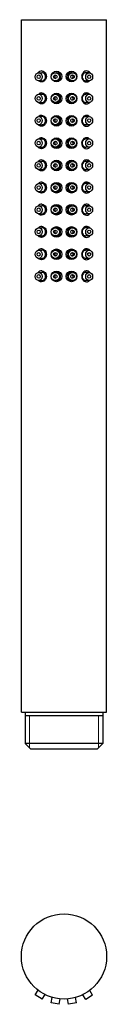
# Model space of a CAD drawing. Units: millimetres. Extents: x 320 to 343, y 271 to 537.
import ezdxf

# ---------------------------------------------------------------- set-up
doc = ezdxf.new("R2010")
doc.units = ezdxf.units.MM
doc.layers.get('0').update_dxf_attribs({"color": 106, "lineweight": 0})

# ---------------------------------------------------------------- blocks, each defined once
blk = doc.blocks.new('a', base_point=(293.22, 110.43))
at = {"color": 0, "linetype": 'Continuous', "lineweight": 30}
for p, q in [((319.67, 536.6), (342.67, 536.6)), ((319.67, 349.6), (319.67, 536.6)), ((342.67, 349.6), (342.67, 536.6)), ((324.33, 522.28), (325.21, 522.28)), ((328.82, 522.28), (329.15, 522.28)), ((333.46, 522.28), (333.13, 522.28)), ((337.95, 522.28), (337.08, 522.28)), ((324.33, 520.08), (325.21, 520.08)), ((328.82, 520.08), (329.15, 520.08)), ((333.46, 520.08), (333.13, 520.08)), ((337.95, 520.08), (337.08, 520.08)), ((324.33, 516.45), (325.21, 516.45)), ((328.82, 516.45), (329.15, 516.45)), ((333.46, 516.45), (333.13, 516.45)), ((337.95, 516.45), (337.08, 516.45)), ((324.33, 514.25), (325.21, 514.25)), ((328.82, 514.25), (329.15, 514.25)), ((333.46, 514.25), (333.13, 514.25)), ((337.95, 514.25), (337.08, 514.25)), ((324.33, 510.44), (325.21, 510.44)), ((324.33, 508.24), (325.21, 508.24)), ((328.82, 510.44), (329.15, 510.44)), ((328.82, 508.24), (329.15, 508.24)), ((333.46, 510.44), (333.13, 510.44)), ((333.46, 508.24), (333.13, 508.24)), ((337.95, 510.44), (337.08, 510.44)), ((337.95, 508.24), (337.08, 508.24)), ((324.33, 504.39), (325.21, 504.39)), ((328.82, 504.39), (329.15, 504.39)), ((333.46, 504.39), (333.13, 504.39)), ((337.95, 504.39), (337.08, 504.39)), ((324.33, 502.19), (325.21, 502.19)), ((328.82, 502.19), (329.15, 502.19)), ((333.46, 502.19), (333.13, 502.19)), ((337.95, 502.19), (337.08, 502.19)), ((324.33, 498.34), (325.21, 498.34)), ((328.82, 498.34), (329.15, 498.34)), ((333.46, 498.34), (333.13, 498.34)), ((337.95, 498.34), (337.08, 498.34)), ((324.33, 496.14), (325.21, 496.14)), ((328.82, 496.14), (329.15, 496.14)), ((333.46, 496.14), (333.13, 496.14)), ((337.95, 496.14), (337.08, 496.14)), ((324.33, 492.35), (325.21, 492.35)), ((328.82, 492.35), (329.15, 492.35)), ((333.46, 492.35), (333.13, 492.35)), ((337.95, 492.35), (337.08, 492.35)), ((324.33, 490.15), (325.21, 490.15)), ((328.82, 490.15), (329.15, 490.15)), ((333.46, 490.15), (333.13, 490.15)), ((337.95, 490.15), (337.08, 490.15)), ((324.33, 486.37), (325.21, 486.37)), ((324.33, 484.17), (325.21, 484.17)), ((328.82, 486.37), (329.15, 486.37)), ((328.82, 484.17), (329.15, 484.17)), ((333.46, 486.37), (333.13, 486.37)), ((333.46, 484.17), (333.13, 484.17)), ((337.95, 486.37), (337.08, 486.37)), ((337.95, 484.17), (337.08, 484.17)), ((324.33, 480.4), (325.21, 480.4)), ((328.82, 480.4), (329.15, 480.4)), ((333.46, 480.4), (333.13, 480.4)), ((337.95, 480.4), (337.08, 480.4)), ((324.33, 478.2), (325.21, 478.2)), ((328.82, 478.2), (329.15, 478.2)), ((333.46, 478.2), (333.13, 478.2)), ((337.95, 478.2), (337.08, 478.2)), ((324.33, 474.34), (325.21, 474.34)), ((328.82, 474.34), (329.15, 474.34)), ((333.46, 474.34), (333.13, 474.34)), ((337.95, 474.34), (337.08, 474.34)), ((324.33, 472.14), (325.21, 472.14)), ((328.82, 472.14), (329.15, 472.14)), ((333.46, 472.14), (333.13, 472.14)), ((337.95, 472.14), (337.08, 472.14)), ((324.33, 468.36), (325.21, 468.36)), ((328.82, 468.36), (329.15, 468.36)), ((333.46, 468.36), (333.13, 468.36)), ((337.95, 468.36), (337.08, 468.36)), ((324.33, 466.16), (325.21, 466.16)), ((328.82, 466.16), (329.15, 466.16)), ((333.46, 466.16), (333.13, 466.16)), ((337.95, 466.16), (337.08, 466.16)), ((319.67, 349.6), (342.67, 349.6)), ((320.69, 349.6), (320.69, 341.1)), ((341.64, 348.6), (320.69, 348.6)), ((341.64, 349.6), (341.64, 341.1)), ((341.64, 341.1), (320.69, 341.1)), ((322.19, 339.6), (320.69, 341.1)), ((340.14, 339.6), (341.64, 341.1)), ((340.14, 339.6), (322.19, 339.6))]:
    blk.add_line(p, q, dxfattribs=at)
at = {"color": 0, "linetype": 'Continuous', "lineweight": 0}
for p, q in [((321.85, 339.94), (321.85, 348.6)), ((340.48, 339.94), (340.48, 348.6))]:
    blk.add_line(p, q, dxfattribs=at)
at = {"color": 0, "linetype": 'Continuous', "lineweight": 30}
for centre in [(329.14, 521.27), (333.19, 521.27), (329.14, 515.33), (333.19, 515.33), (329.14, 509.29), (333.19, 509.29), (329.14, 503.24), (333.19, 503.24), (329.14, 497.24), (333.19, 497.24), (329.14, 491.24), (333.19, 491.24), (329.14, 485.28), (333.19, 485.28), (329.14, 479.29), (333.19, 479.29), (329.14, 473.25), (333.19, 473.25), (329.14, 467.29), (333.19, 467.29)]:
    blk.add_circle(centre, 1.44, dxfattribs=at)
for centre, radius, start, end in [((325.09, 521.58), 1.17, 86.4258, 144.9813), ((337.24, 521.58), 1.17, 34.0204, 93.5294), ((325.08, 515.66), 1.15, 86.1419, 137.1147), ((337.25, 515.66), 1.15, 42.3518, 93.8421), ((325.08, 509.62), 1.14, 86.0752, 134.7462), ((337.25, 509.62), 1.14, 44.8837, 93.9149), ((325.08, 503.58), 1.14, 86.0876, 135.2067), ((337.25, 503.58), 1.15, 44.3907, 93.9014), ((325.08, 497.57), 1.15, 86.1905, 138.6971), ((337.25, 497.57), 1.15, 40.6655, 93.7889), ((325.08, 491.57), 1.15, 86.1555, 137.5699), ((337.25, 491.57), 1.15, 41.8661, 93.8272), ((325.08, 485.61), 1.15, 86.2087, 139.2604), ((337.25, 485.61), 1.15, 40.0665, 93.7689), ((325.08, 479.62), 1.15, 86.156, 137.5862), ((337.25, 479.62), 1.15, 41.8488, 93.8267), ((325.08, 473.57), 1.15, 86.1934, 138.7863), ((337.25, 473.57), 1.15, 40.5706, 93.7857), ((325.08, 467.61), 1.15, 86.2387, 140.1581), ((337.25, 467.61), 1.16, 39.1131, 93.7359)]:
    blk.add_arc(centre, radius, start, end, dxfattribs=at)
for centre, major_axis, ratio in [((324.33, 521.18), (0, -1.1), 0.848969), ((324.33, 521.18), (0, -0.5), 0.848969), ((328.82, 521.18), (0, -1.1), 0.983415), ((328.82, 521.18), (0, -0.5), 0.983415), ((333.46, 521.18), (0, 1.1), 0.984135), ((333.46, 521.18), (0, 0.5), 0.984135), ((337.95, 521.18), (0, 1.1), 0.851271), ((337.95, 521.18), (0, 0.5), 0.851271), ((324.33, 515.35), (0, -1.1), 0.848969), ((324.33, 515.35), (0, -0.5), 0.848969), ((328.82, 515.35), (0, -1.1), 0.983415), ((328.82, 515.35), (0, -0.5), 0.983415), ((333.46, 515.35), (0, 1.1), 0.984135), ((333.46, 515.35), (0, 0.5), 0.984135), ((337.95, 515.35), (0, 1.1), 0.851271), ((337.95, 515.35), (0, 0.5), 0.851271), ((324.33, 509.34), (0, -1.1), 0.848969), ((324.33, 509.34), (0, -0.5), 0.848969), ((328.82, 509.34), (0, -1.1), 0.983415), ((328.82, 509.34), (0, -0.5), 0.983415), ((333.46, 509.34), (0, 1.1), 0.984135), ((333.46, 509.34), (0, 0.5), 0.984135), ((337.95, 509.34), (0, 1.1), 0.851271), ((337.95, 509.34), (0, 0.5), 0.851271), ((324.33, 503.29), (0, -1.1), 0.848969), ((324.33, 503.29), (0, -0.5), 0.848969), ((328.82, 503.29), (0, -1.1), 0.983415), ((328.82, 503.29), (0, -0.5), 0.983415), ((333.46, 503.29), (0, 1.1), 0.984135), ((333.46, 503.29), (0, 0.5), 0.984135), ((337.95, 503.29), (0, 1.1), 0.851271), ((337.95, 503.29), (0, 0.5), 0.851271), ((324.33, 497.24), (0, -1.1), 0.848969), ((324.33, 497.24), (0, -0.5), 0.848969), ((328.82, 497.24), (0, -1.1), 0.983415), ((328.82, 497.24), (0, -0.5), 0.983415), ((333.46, 497.24), (0, 1.1), 0.984135), ((333.46, 497.24), (0, 0.5), 0.984135), ((337.95, 497.24), (0, 1.1), 0.851271), ((337.95, 497.24), (0, 0.5), 0.851271), ((324.33, 491.25), (0, -1.1), 0.848969), ((328.82, 491.25), (0, -1.1), 0.983415), ((333.46, 491.25), (0, 1.1), 0.984135), ((337.95, 491.25), (0, 1.1), 0.851271), ((324.33, 491.25), (0, -0.5), 0.848969), ((328.82, 491.25), (0, -0.5), 0.983415), ((333.46, 491.25), (0, 0.5), 0.984135), ((337.95, 491.25), (0, 0.5), 0.851271), ((324.33, 485.27), (0, -1.1), 0.848969), ((324.33, 485.27), (0, -0.5), 0.848969), ((328.82, 485.27), (0, -1.1), 0.983415), ((328.82, 485.27), (0, -0.5), 0.983415), ((333.46, 485.27), (0, 1.1), 0.984135), ((333.46, 485.27), (0, 0.5), 0.984135), ((337.95, 485.27), (0, 1.1), 0.851271), ((337.95, 485.27), (0, 0.5), 0.851271), ((324.33, 479.3), (0, -1.1), 0.848969), ((324.33, 479.3), (0, -0.5), 0.848969), ((328.82, 479.3), (0, -1.1), 0.983415), ((328.82, 479.3), (0, -0.5), 0.983415), ((333.46, 479.3), (0, 1.1), 0.984135), ((333.46, 479.3), (0, 0.5), 0.984135), ((337.95, 479.3), (0, 1.1), 0.851271), ((337.95, 479.3), (0, 0.5), 0.851271), ((324.33, 473.24), (0, -1.1), 0.848969), ((324.33, 473.24), (0, -0.5), 0.848969), ((328.82, 473.24), (0, -1.1), 0.983415), ((328.82, 473.24), (0, -0.5), 0.983415), ((333.46, 473.24), (0, 1.1), 0.984135), ((333.46, 473.24), (0, 0.5), 0.984135), ((337.95, 473.24), (0, 1.1), 0.851271), ((337.95, 473.24), (0, 0.5), 0.851271), ((324.33, 467.26), (0, -1.1), 0.848969), ((328.82, 467.26), (0, -1.1), 0.983415), ((333.46, 467.26), (0, 1.1), 0.984135), ((337.95, 467.26), (0, 1.1), 0.851271), ((324.33, 467.26), (0, -0.5), 0.848969), ((328.82, 467.26), (0, -0.5), 0.983415), ((333.46, 467.26), (0, 0.5), 0.984135), ((337.95, 467.26), (0, 0.5), 0.851271)]:
    blk.add_ellipse(centre, major_axis=major_axis, ratio=ratio, dxfattribs=at)
for points, knots in [([(325.16, 522.75), (325.28, 522.74), (325.61, 522.66), (326.07, 522.32), (326.34, 521.8), (326.39, 521.44), (326.4, 521.31), (326.4, 521.22), (326.39, 520.98), (326.28, 520.6), (326.04, 520.24), (325.66, 519.91), (325.1, 519.72), (324.61, 519.86), (324.37, 520.04), (324.33, 520.08)], [0, 0, 0, 0, 0.439389, 1.128173, 1.805743, 2.205599, 2.205599, 2.205599, 2.479747, 2.920398, 3.380108, 3.799245, 4.530755, 5.356058, 5.554182, 5.554182, 5.554182, 5.554182]), ([(326.2, 521.18), (326.2, 521.23), (326.19, 521.38), (326.11, 521.72), (325.83, 522.08), (325.47, 522.26), (325.27, 522.28), (325.21, 522.28)], [0, 0, 0, 0, 0.158681, 0.448272, 1.036797, 1.527332, 1.732116, 1.732116, 1.732116, 1.732116]), ([(325.21, 520.08), (325.27, 520.08), (325.48, 520.1), (325.84, 520.28), (326.11, 520.65), (326.19, 520.98), (326.2, 521.13), (326.2, 521.18)], [5.18863, 5.18863, 5.18863, 5.18863, 5.401141, 5.890207, 6.47922, 6.771231, 6.920749, 6.920749, 6.920749, 6.920749]), ([(328.99, 521.65), (328.98, 521.65), (328.88, 521.61), (328.72, 521.47), (328.64, 521.2), (328.7, 520.92), (328.85, 520.77), (328.96, 520.72), (328.99, 520.71)], [0.957896, 0.957896, 0.957896, 0.957896, 0.987287, 1.287073, 1.549509, 1.811911, 2.111833, 2.18364, 2.18364, 2.18364, 2.18364]), ([(330.25, 521.18), (330.25, 521.23), (330.24, 521.38), (330.14, 521.72), (329.85, 522.08), (329.45, 522.26), (329.22, 522.28), (329.15, 522.28)], [0, 0, 0, 0, 0.160074, 0.449952, 1.03613, 1.524512, 1.729449, 1.729449, 1.729449, 1.729449]), ([(329.15, 520.08), (329.22, 520.08), (329.45, 520.1), (329.85, 520.28), (330.14, 520.65), (330.24, 520.98), (330.25, 521.13), (330.25, 521.18)], [5.185728, 5.185728, 5.185728, 5.185728, 5.395898, 5.88297, 6.472591, 6.765667, 6.915181, 6.915181, 6.915181, 6.915181]), ([(333.13, 522.28), (333.05, 522.28), (332.81, 522.25), (332.43, 522.07), (332.11, 521.67), (332, 521.18), (332.12, 520.68), (332.43, 520.29), (332.81, 520.1), (333.06, 520.08), (333.13, 520.08)], [1.728002, 1.728002, 1.728002, 1.728002, 1.97283, 2.472193, 2.971605, 3.45803, 3.947726, 4.453076, 4.946529, 5.187112, 5.187112, 5.187112, 5.187112]), ([(333.63, 521.18), (333.63, 521.26), (333.58, 521.44), (333.43, 521.59), (333.32, 521.64), (333.3, 521.65)], [0, 0, 0, 0, 0.2426024, 0.5424125, 0.6170302, 0.6170302, 0.6170302, 0.6170302]), ([(333.3, 520.71), (333.33, 520.72), (333.46, 520.78), (333.59, 520.94), (333.63, 521.11), (333.63, 521.18)], [2.5244468, 2.5244468, 2.5244468, 2.5244468, 2.6417806, 2.9417038, 3.1415299, 3.1415299, 3.1415299, 3.1415299]), ([(337.17, 522.75), (337.05, 522.74), (336.73, 522.66), (336.27, 522.32), (335.99, 521.8), (335.94, 521.44), (335.93, 521.31), (335.93, 521.22), (335.95, 520.98), (336.05, 520.6), (336.29, 520.24), (336.67, 519.91), (337.24, 519.72), (337.73, 519.86), (337.96, 520.04), (338.01, 520.08)], [0, 0, 0, 0, 0.439389, 1.128173, 1.805743, 2.205599, 2.205599, 2.205599, 2.479747, 2.920398, 3.380108, 3.799245, 4.530755, 5.356058, 5.55734, 5.55734, 5.55734, 5.55734]), ([(337.08, 522.28), (337.01, 522.28), (336.79, 522.25), (336.44, 522.07), (336.15, 521.67), (336.05, 521.18), (336.15, 520.68), (336.44, 520.29), (336.79, 520.1), (337.01, 520.08), (337.08, 520.08)], [1.72807, 1.72807, 1.72807, 1.72807, 1.974973, 2.476319, 2.975077, 3.459433, 3.948521, 4.455763, 4.95148, 5.192547, 5.192547, 5.192547, 5.192547]), ([(325.16, 516.81), (325.28, 516.8), (325.61, 516.72), (326.07, 516.38), (326.34, 515.86), (326.39, 515.5), (326.4, 515.37), (326.4, 515.28), (326.39, 515.04), (326.28, 514.66), (326.04, 514.3), (325.66, 513.97), (325.1, 513.78), (324.55, 513.94), (324.28, 514.17), (324.2, 514.26)], [0, 0, 0, 0, 0.439389, 1.128173, 1.805743, 2.205599, 2.205599, 2.205599, 2.479747, 2.920398, 3.380108, 3.799245, 4.530755, 5.356058, 5.74793, 5.74793, 5.74793, 5.74793]), ([(326.2, 515.35), (326.2, 515.4), (326.19, 515.55), (326.11, 515.89), (325.83, 516.25), (325.47, 516.43), (325.27, 516.45), (325.21, 516.45)], [0, 0, 0, 0, 0.158681, 0.448272, 1.036797, 1.527332, 1.732116, 1.732116, 1.732116, 1.732116]), ([(330.25, 515.35), (330.25, 515.4), (330.24, 515.55), (330.14, 515.89), (329.85, 516.25), (329.45, 516.43), (329.22, 516.45), (329.15, 516.45)], [0, 0, 0, 0, 0.160074, 0.449952, 1.03613, 1.524512, 1.729449, 1.729449, 1.729449, 1.729449]), ([(333.13, 516.45), (333.05, 516.45), (332.81, 516.42), (332.43, 516.24), (332.11, 515.84), (332, 515.35), (332.12, 514.85), (332.43, 514.46), (332.81, 514.27), (333.06, 514.25), (333.13, 514.25)], [1.728002, 1.728002, 1.728002, 1.728002, 1.97283, 2.472193, 2.971605, 3.45803, 3.947726, 4.453076, 4.946529, 5.187112, 5.187112, 5.187112, 5.187112]), ([(337.17, 516.81), (337.05, 516.8), (336.73, 516.72), (336.27, 516.38), (335.99, 515.86), (335.94, 515.5), (335.93, 515.37), (335.93, 515.28), (335.95, 515.04), (336.05, 514.66), (336.29, 514.3), (336.67, 513.97), (337.24, 513.78), (337.78, 513.94), (338.06, 514.18), (338.14, 514.27)], [0, 0, 0, 0, 0.439389, 1.128173, 1.805743, 2.205599, 2.205599, 2.205599, 2.479747, 2.920398, 3.380108, 3.799245, 4.530755, 5.356058, 5.764678, 5.764678, 5.764678, 5.764678]), ([(337.08, 516.45), (337.01, 516.45), (336.79, 516.42), (336.44, 516.24), (336.15, 515.84), (336.05, 515.35), (336.15, 514.85), (336.44, 514.46), (336.79, 514.27), (337.01, 514.25), (337.08, 514.25)], [1.72807, 1.72807, 1.72807, 1.72807, 1.974973, 2.476319, 2.975077, 3.459433, 3.948521, 4.455763, 4.95148, 5.192547, 5.192547, 5.192547, 5.192547]), ([(325.21, 514.25), (325.27, 514.25), (325.48, 514.27), (325.84, 514.45), (326.11, 514.82), (326.19, 515.15), (326.2, 515.3), (326.2, 515.35)], [5.18863, 5.18863, 5.18863, 5.18863, 5.401141, 5.890207, 6.47922, 6.771231, 6.920749, 6.920749, 6.920749, 6.920749]), ([(328.99, 515.82), (328.98, 515.82), (328.88, 515.78), (328.72, 515.64), (328.64, 515.37), (328.7, 515.09), (328.85, 514.94), (328.96, 514.89), (328.99, 514.88)], [0.957896, 0.957896, 0.957896, 0.957896, 0.987287, 1.287073, 1.549509, 1.811911, 2.111833, 2.18364, 2.18364, 2.18364, 2.18364]), ([(329.15, 514.25), (329.22, 514.25), (329.45, 514.27), (329.85, 514.45), (330.14, 514.82), (330.24, 515.15), (330.25, 515.3), (330.25, 515.35)], [5.185728, 5.185728, 5.185728, 5.185728, 5.395898, 5.88297, 6.472591, 6.765667, 6.915181, 6.915181, 6.915181, 6.915181]), ([(333.63, 515.35), (333.63, 515.41), (333.59, 515.58), (333.46, 515.75), (333.33, 515.81), (333.3, 515.82)], [0, 0, 0, 0, 0.1998262, 0.4997493, 0.6170831, 0.6170831, 0.6170831, 0.6170831]), ([(333.3, 514.88), (333.32, 514.88), (333.43, 514.93), (333.58, 515.09), (333.63, 515.27), (333.63, 515.35)], [2.5244998, 2.5244998, 2.5244998, 2.5244998, 2.5991175, 2.8989275, 3.1415299, 3.1415299, 3.1415299, 3.1415299]), ([(325.16, 510.76), (325.28, 510.75), (325.61, 510.68), (326.07, 510.34), (326.34, 509.82), (326.39, 509.46), (326.4, 509.32), (326.4, 509.23), (326.39, 508.99), (326.28, 508.62), (326.04, 508.25), (325.66, 507.92), (325.1, 507.74), (324.54, 507.9), (324.26, 508.15), (324.17, 508.25)], [0, 0, 0, 0, 0.439389, 1.128173, 1.805743, 2.205599, 2.205599, 2.205599, 2.479747, 2.920398, 3.380108, 3.799245, 4.530755, 5.356058, 5.80388, 5.80388, 5.80388, 5.80388]), ([(337.17, 510.76), (337.05, 510.75), (336.73, 510.68), (336.27, 510.34), (335.99, 509.82), (335.94, 509.46), (335.93, 509.32), (335.93, 509.23), (335.95, 508.99), (336.05, 508.62), (336.29, 508.25), (336.67, 507.92), (337.24, 507.74), (337.8, 507.9), (338.08, 508.15), (338.17, 508.26), (338.17, 508.27)], [0, 0, 0, 0, 0.439389, 1.128173, 1.805743, 2.205599, 2.205599, 2.205599, 2.479747, 2.920398, 3.380108, 3.799245, 4.530755, 5.356058, 5.808068, 5.824103, 5.824103, 5.824103, 5.824103]), ([(326.2, 509.34), (326.2, 509.39), (326.19, 509.54), (326.11, 509.87), (325.83, 510.24), (325.47, 510.41), (325.27, 510.44), (325.21, 510.44)], [0, 0, 0, 0, 0.158681, 0.448272, 1.036797, 1.527332, 1.732116, 1.732116, 1.732116, 1.732116]), ([(325.21, 508.24), (325.27, 508.24), (325.48, 508.26), (325.84, 508.43), (326.11, 508.8), (326.19, 509.14), (326.2, 509.29), (326.2, 509.34)], [5.18863, 5.18863, 5.18863, 5.18863, 5.401141, 5.890207, 6.47922, 6.771231, 6.920749, 6.920749, 6.920749, 6.920749]), ([(328.99, 509.81), (328.98, 509.8), (328.88, 509.76), (328.72, 509.63), (328.64, 509.36), (328.7, 509.08), (328.85, 508.92), (328.96, 508.87), (328.99, 508.86)], [0.957896, 0.957896, 0.957896, 0.957896, 0.987287, 1.287073, 1.549509, 1.811911, 2.111833, 2.18364, 2.18364, 2.18364, 2.18364]), ([(330.25, 509.34), (330.25, 509.39), (330.24, 509.54), (330.14, 509.87), (329.85, 510.24), (329.45, 510.41), (329.22, 510.44), (329.15, 510.44)], [0, 0, 0, 0, 0.160074, 0.449952, 1.03613, 1.524512, 1.729449, 1.729449, 1.729449, 1.729449]), ([(329.15, 508.24), (329.22, 508.24), (329.45, 508.26), (329.85, 508.43), (330.14, 508.8), (330.24, 509.14), (330.25, 509.29), (330.25, 509.34)], [5.185728, 5.185728, 5.185728, 5.185728, 5.395898, 5.88297, 6.472591, 6.765667, 6.915181, 6.915181, 6.915181, 6.915181]), ([(333.13, 510.44), (333.05, 510.44), (332.81, 510.41), (332.43, 510.22), (332.11, 509.83), (332, 509.33), (332.12, 508.84), (332.43, 508.44), (332.81, 508.26), (333.06, 508.24), (333.13, 508.24)], [1.728002, 1.728002, 1.728002, 1.728002, 1.97283, 2.472193, 2.971605, 3.45803, 3.947726, 4.453076, 4.946529, 5.187112, 5.187112, 5.187112, 5.187112]), ([(333.63, 509.34), (333.63, 509.4), (333.59, 509.57), (333.46, 509.73), (333.33, 509.79), (333.3, 509.81)], [0, 0, 0, 0, 0.1998262, 0.4997493, 0.6170831, 0.6170831, 0.6170831, 0.6170831]), ([(333.3, 508.86), (333.32, 508.87), (333.43, 508.92), (333.58, 509.07), (333.63, 509.26), (333.63, 509.34)], [2.5244998, 2.5244998, 2.5244998, 2.5244998, 2.5991175, 2.8989275, 3.1415299, 3.1415299, 3.1415299, 3.1415299]), ([(337.08, 510.44), (337.01, 510.44), (336.79, 510.41), (336.44, 510.22), (336.15, 509.83), (336.05, 509.33), (336.15, 508.84), (336.44, 508.44), (336.79, 508.26), (337.01, 508.24), (337.08, 508.24)], [1.72807, 1.72807, 1.72807, 1.72807, 1.974973, 2.476319, 2.975077, 3.459433, 3.948521, 4.455763, 4.95148, 5.192547, 5.192547, 5.192547, 5.192547]), ([(325.16, 504.72), (325.28, 504.71), (325.61, 504.63), (326.07, 504.3), (326.34, 503.77), (326.39, 503.42), (326.4, 503.28), (326.4, 503.19), (326.39, 502.95), (326.28, 502.58), (326.04, 502.21), (325.66, 501.88), (325.1, 501.7), (324.54, 501.85), (324.26, 502.1), (324.18, 502.2)], [0, 0, 0, 0, 0.439389, 1.128173, 1.805743, 2.205599, 2.205599, 2.205599, 2.479747, 2.920398, 3.380108, 3.799245, 4.530755, 5.356058, 5.79308, 5.79308, 5.79308, 5.79308]), ([(326.2, 503.29), (326.2, 503.34), (326.19, 503.49), (326.11, 503.83), (325.83, 504.19), (325.47, 504.37), (325.27, 504.39), (325.21, 504.39)], [0, 0, 0, 0, 0.158681, 0.448272, 1.036797, 1.527332, 1.732116, 1.732116, 1.732116, 1.732116]), ([(325.21, 502.19), (325.27, 502.19), (325.48, 502.21), (325.84, 502.39), (326.11, 502.76), (326.19, 503.09), (326.2, 503.24), (326.2, 503.29)], [5.18863, 5.18863, 5.18863, 5.18863, 5.401141, 5.890207, 6.47922, 6.771231, 6.920749, 6.920749, 6.920749, 6.920749]), ([(328.99, 503.76), (328.98, 503.76), (328.88, 503.71), (328.72, 503.58), (328.64, 503.31), (328.7, 503.03), (328.85, 502.88), (328.96, 502.83), (328.99, 502.82)], [0.957896, 0.957896, 0.957896, 0.957896, 0.987287, 1.287073, 1.549509, 1.811911, 2.111833, 2.18364, 2.18364, 2.18364, 2.18364]), ([(330.25, 503.29), (330.25, 503.34), (330.24, 503.49), (330.14, 503.83), (329.85, 504.19), (329.45, 504.37), (329.22, 504.39), (329.15, 504.39)], [0, 0, 0, 0, 0.160074, 0.449952, 1.03613, 1.524512, 1.729449, 1.729449, 1.729449, 1.729449]), ([(329.15, 502.19), (329.22, 502.19), (329.45, 502.21), (329.85, 502.39), (330.14, 502.76), (330.24, 503.09), (330.25, 503.24), (330.25, 503.29)], [5.185728, 5.185728, 5.185728, 5.185728, 5.395898, 5.88297, 6.472591, 6.765667, 6.915181, 6.915181, 6.915181, 6.915181]), ([(333.13, 504.39), (333.05, 504.39), (332.81, 504.36), (332.43, 504.18), (332.11, 503.78), (332, 503.29), (332.12, 502.79), (332.43, 502.4), (332.81, 502.21), (333.06, 502.19), (333.13, 502.19)], [1.728002, 1.728002, 1.728002, 1.728002, 1.97283, 2.472193, 2.971605, 3.45803, 3.947726, 4.453076, 4.946529, 5.187112, 5.187112, 5.187112, 5.187112]), ([(333.63, 503.29), (333.63, 503.35), (333.59, 503.52), (333.46, 503.69), (333.33, 503.75), (333.3, 503.76)], [0, 0, 0, 0, 0.1998262, 0.4997493, 0.6170831, 0.6170831, 0.6170831, 0.6170831]), ([(333.3, 502.82), (333.32, 502.82), (333.43, 502.87), (333.58, 503.03), (333.63, 503.21), (333.63, 503.29)], [2.5244998, 2.5244998, 2.5244998, 2.5244998, 2.5991175, 2.8989275, 3.1415299, 3.1415299, 3.1415299, 3.1415299]), ([(337.17, 504.72), (337.05, 504.71), (336.73, 504.63), (336.27, 504.3), (335.99, 503.77), (335.94, 503.42), (335.93, 503.28), (335.93, 503.19), (335.95, 502.95), (336.05, 502.58), (336.29, 502.21), (336.67, 501.88), (337.24, 501.7), (337.8, 501.86), (338.08, 502.11), (338.16, 502.21), (338.16, 502.22)], [0, 0, 0, 0, 0.439389, 1.128173, 1.805743, 2.205599, 2.205599, 2.205599, 2.479747, 2.920398, 3.380108, 3.799245, 4.530755, 5.356058, 5.808068, 5.81265, 5.81265, 5.81265, 5.81265]), ([(337.08, 504.39), (337.01, 504.39), (336.79, 504.36), (336.44, 504.18), (336.15, 503.78), (336.05, 503.29), (336.15, 502.79), (336.44, 502.4), (336.79, 502.21), (337.01, 502.19), (337.08, 502.19)], [1.72807, 1.72807, 1.72807, 1.72807, 1.974973, 2.476319, 2.975077, 3.459433, 3.948521, 4.455763, 4.95148, 5.192547, 5.192547, 5.192547, 5.192547]), ([(325.16, 498.72), (325.28, 498.71), (325.61, 498.63), (326.07, 498.29), (326.34, 497.77), (326.39, 497.41), (326.4, 497.28), (326.4, 497.19), (326.39, 496.95), (326.28, 496.57), (326.04, 496.21), (325.66, 495.88), (325.1, 495.69), (324.56, 495.84), (324.3, 496.07), (324.23, 496.14)], [0, 0, 0, 0, 0.439389, 1.128173, 1.805743, 2.205599, 2.205599, 2.205599, 2.479747, 2.920398, 3.380108, 3.799245, 4.530755, 5.356058, 5.709975, 5.709975, 5.709975, 5.709975]), ([(326.2, 497.24), (326.2, 497.29), (326.19, 497.44), (326.11, 497.77), (325.83, 498.14), (325.47, 498.32), (325.27, 498.34), (325.21, 498.34)], [0, 0, 0, 0, 0.158681, 0.448272, 1.036797, 1.527332, 1.732116, 1.732116, 1.732116, 1.732116]), ([(325.21, 496.14), (325.27, 496.14), (325.48, 496.16), (325.84, 496.34), (326.11, 496.71), (326.19, 497.04), (326.2, 497.19), (326.2, 497.24)], [5.18863, 5.18863, 5.18863, 5.18863, 5.401141, 5.890207, 6.47922, 6.771231, 6.920749, 6.920749, 6.920749, 6.920749]), ([(328.99, 497.71), (328.98, 497.7), (328.88, 497.66), (328.72, 497.53), (328.64, 497.26), (328.7, 496.98), (328.85, 496.82), (328.96, 496.77), (328.99, 496.77)], [0.957896, 0.957896, 0.957896, 0.957896, 0.987287, 1.287073, 1.549509, 1.811911, 2.111833, 2.18364, 2.18364, 2.18364, 2.18364]), ([(330.25, 497.24), (330.25, 497.29), (330.24, 497.44), (330.14, 497.78), (329.85, 498.14), (329.45, 498.32), (329.22, 498.34), (329.15, 498.34)], [0, 0, 0, 0, 0.160074, 0.449952, 1.03613, 1.524512, 1.729449, 1.729449, 1.729449, 1.729449]), ([(329.15, 496.14), (329.22, 496.14), (329.45, 496.16), (329.85, 496.33), (330.14, 496.7), (330.24, 497.04), (330.25, 497.19), (330.25, 497.24)], [5.185728, 5.185728, 5.185728, 5.185728, 5.395898, 5.88297, 6.472591, 6.765667, 6.915181, 6.915181, 6.915181, 6.915181]), ([(333.13, 498.34), (333.05, 498.34), (332.81, 498.31), (332.43, 498.12), (332.11, 497.73), (332, 497.24), (332.12, 496.74), (332.43, 496.34), (332.81, 496.16), (333.06, 496.14), (333.13, 496.14)], [1.728002, 1.728002, 1.728002, 1.728002, 1.97283, 2.472193, 2.971605, 3.45803, 3.947726, 4.453076, 4.946529, 5.187112, 5.187112, 5.187112, 5.187112]), ([(333.63, 497.24), (333.63, 497.3), (333.59, 497.47), (333.46, 497.63), (333.33, 497.7), (333.3, 497.71)], [0, 0, 0, 0, 0.1998262, 0.4997493, 0.6170831, 0.6170831, 0.6170831, 0.6170831]), ([(333.3, 496.76), (333.32, 496.77), (333.43, 496.82), (333.58, 496.97), (333.63, 497.16), (333.63, 497.24)], [2.5244998, 2.5244998, 2.5244998, 2.5244998, 2.5991175, 2.8989275, 3.1415299, 3.1415299, 3.1415299, 3.1415299]), ([(337.17, 498.72), (337.05, 498.71), (336.73, 498.63), (336.27, 498.29), (335.99, 497.77), (335.94, 497.41), (335.93, 497.28), (335.93, 497.19), (335.95, 496.95), (336.05, 496.57), (336.29, 496.21), (336.67, 495.88), (337.24, 495.69), (337.77, 495.85), (338.04, 496.07), (338.11, 496.15)], [0, 0, 0, 0, 0.439389, 1.128173, 1.805743, 2.205599, 2.205599, 2.205599, 2.479747, 2.920398, 3.380108, 3.799245, 4.530755, 5.356058, 5.724236, 5.724236, 5.724236, 5.724236]), ([(337.08, 498.34), (337.01, 498.34), (336.79, 498.31), (336.44, 498.12), (336.15, 497.73), (336.05, 497.24), (336.15, 496.74), (336.44, 496.35), (336.79, 496.16), (337.01, 496.14), (337.08, 496.14)], [1.72807, 1.72807, 1.72807, 1.72807, 1.974973, 2.476319, 2.975077, 3.459433, 3.948521, 4.455763, 4.95148, 5.192547, 5.192547, 5.192547, 5.192547]), ([(325.16, 492.72), (325.28, 492.71), (325.61, 492.63), (326.07, 492.3), (326.34, 491.77), (326.39, 491.41), (326.4, 491.28), (326.4, 491.19), (326.39, 490.95), (326.28, 490.57), (326.04, 490.21), (325.66, 489.88), (325.1, 489.7), (324.55, 489.85), (324.29, 490.08), (324.21, 490.16)], [0, 0, 0, 0, 0.439389, 1.128173, 1.805743, 2.205599, 2.205599, 2.205599, 2.479747, 2.920398, 3.380108, 3.799245, 4.530755, 5.356058, 5.737059, 5.737059, 5.737059, 5.737059]), ([(326.2, 491.25), (326.2, 491.31), (326.19, 491.46), (326.11, 491.79), (325.83, 492.16), (325.47, 492.33), (325.27, 492.35), (325.21, 492.35)], [0, 0, 0, 0, 0.158681, 0.448272, 1.036797, 1.527332, 1.732116, 1.732116, 1.732116, 1.732116]), ([(330.25, 491.25), (330.25, 491.31), (330.24, 491.46), (330.14, 491.79), (329.85, 492.16), (329.45, 492.33), (329.22, 492.35), (329.15, 492.35)], [0, 0, 0, 0, 0.160307, 0.450187, 1.036362, 1.524744, 1.729449, 1.729449, 1.729449, 1.729449]), ([(333.13, 492.35), (333.05, 492.35), (332.81, 492.33), (332.43, 492.14), (332.11, 491.74), (332, 491.25), (332.12, 490.76), (332.43, 490.36), (332.81, 490.18), (333.06, 490.15), (333.13, 490.15)], [1.728002, 1.728002, 1.728002, 1.728002, 1.97283, 2.472193, 2.971605, 3.45803, 3.947726, 4.453076, 4.946529, 5.187112, 5.187112, 5.187112, 5.187112]), ([(337.17, 492.72), (337.05, 492.71), (336.73, 492.63), (336.27, 492.3), (335.99, 491.77), (335.94, 491.41), (335.93, 491.28), (335.93, 491.19), (335.95, 490.95), (336.05, 490.57), (336.29, 490.21), (336.67, 489.88), (337.24, 489.7), (337.78, 489.85), (338.05, 490.08), (338.13, 490.17)], [0, 0, 0, 0, 0.439389, 1.128173, 1.805743, 2.205599, 2.205599, 2.205599, 2.479747, 2.920398, 3.380108, 3.799245, 4.530755, 5.356058, 5.753105, 5.753105, 5.753105, 5.753105]), ([(337.08, 492.35), (337.01, 492.35), (336.79, 492.33), (336.44, 492.14), (336.15, 491.74), (336.05, 491.25), (336.15, 490.76), (336.44, 490.36), (336.79, 490.18), (337.01, 490.15), (337.08, 490.15)], [1.72807, 1.72807, 1.72807, 1.72807, 1.974973, 2.476319, 2.975077, 3.459433, 3.948521, 4.455763, 4.95148, 5.192547, 5.192547, 5.192547, 5.192547]), ([(325.21, 490.15), (325.27, 490.15), (325.48, 490.18), (325.84, 490.35), (326.11, 490.72), (326.19, 491.06), (326.2, 491.2), (326.2, 491.25)], [5.18863, 5.18863, 5.18863, 5.18863, 5.401141, 5.890207, 6.47922, 6.771231, 6.920749, 6.920749, 6.920749, 6.920749]), ([(328.99, 491.72), (328.98, 491.72), (328.88, 491.68), (328.72, 491.55), (328.64, 491.28), (328.7, 491), (328.85, 490.84), (328.96, 490.79), (328.99, 490.78)], [0.957895, 0.957895, 0.957895, 0.957895, 0.987054, 1.28684, 1.549276, 1.811678, 2.111599, 2.18364, 2.18364, 2.18364, 2.18364]), ([(329.15, 490.15), (329.22, 490.15), (329.45, 490.18), (329.85, 490.35), (330.14, 490.72), (330.24, 491.06), (330.25, 491.2), (330.25, 491.25)], [5.185728, 5.185728, 5.185728, 5.185728, 5.396133, 5.8832, 6.472822, 6.765841, 6.915181, 6.915181, 6.915181, 6.915181]), ([(333.63, 491.25), (333.63, 491.32), (333.59, 491.49), (333.46, 491.65), (333.33, 491.71), (333.3, 491.73)], [0, 0, 0, 0, 0.1998262, 0.4997493, 0.6170831, 0.6170831, 0.6170831, 0.6170831]), ([(333.3, 490.78), (333.32, 490.79), (333.43, 490.84), (333.58, 490.99), (333.63, 491.17), (333.63, 491.25)], [2.5244998, 2.5244998, 2.5244998, 2.5244998, 2.5991175, 2.8989275, 3.1415299, 3.1415299, 3.1415299, 3.1415299]), ([(325.16, 486.76), (325.28, 486.75), (325.61, 486.67), (326.07, 486.34), (326.34, 485.81), (326.39, 485.45), (326.4, 485.32), (326.4, 485.23), (326.39, 484.99), (326.28, 484.61), (326.04, 484.25), (325.66, 483.92), (325.1, 483.74), (324.57, 483.89), (324.31, 484.1), (324.24, 484.18)], [0, 0, 0, 0, 0.439389, 1.128173, 1.805743, 2.205599, 2.205599, 2.205599, 2.479747, 2.920398, 3.380108, 3.799245, 4.530755, 5.356058, 5.69635, 5.69635, 5.69635, 5.69635]), ([(337.17, 486.76), (337.05, 486.75), (336.73, 486.67), (336.27, 486.34), (335.99, 485.81), (335.94, 485.45), (335.93, 485.32), (335.93, 485.23), (335.95, 484.99), (336.05, 484.61), (336.29, 484.25), (336.67, 483.92), (337.24, 483.74), (337.77, 483.89), (338.03, 484.11), (338.1, 484.18)], [0, 0, 0, 0, 0.439389, 1.128173, 1.805743, 2.205599, 2.205599, 2.205599, 2.479747, 2.920398, 3.380108, 3.799245, 4.530755, 5.356058, 5.709694, 5.709694, 5.709694, 5.709694]), ([(326.2, 485.27), (326.2, 485.32), (326.19, 485.47), (326.11, 485.81), (325.83, 486.18), (325.47, 486.35), (325.27, 486.37), (325.21, 486.37)], [0, 0, 0, 0, 0.158681, 0.448272, 1.036797, 1.527332, 1.732116, 1.732116, 1.732116, 1.732116]), ([(325.21, 484.17), (325.27, 484.17), (325.48, 484.19), (325.84, 484.37), (326.11, 484.74), (326.19, 485.07), (326.2, 485.22), (326.2, 485.27)], [5.18863, 5.18863, 5.18863, 5.18863, 5.401141, 5.890207, 6.47922, 6.771231, 6.920749, 6.920749, 6.920749, 6.920749]), ([(328.99, 485.74), (328.98, 485.74), (328.88, 485.7), (328.72, 485.56), (328.64, 485.29), (328.7, 485.01), (328.85, 484.86), (328.96, 484.81), (328.99, 484.8)], [0.957896, 0.957896, 0.957896, 0.957896, 0.987287, 1.287073, 1.549509, 1.811911, 2.111833, 2.18364, 2.18364, 2.18364, 2.18364]), ([(330.25, 485.27), (330.25, 485.32), (330.24, 485.47), (330.14, 485.81), (329.85, 486.18), (329.45, 486.35), (329.22, 486.37), (329.15, 486.37)], [0, 0, 0, 0, 0.160074, 0.449952, 1.03613, 1.524512, 1.729449, 1.729449, 1.729449, 1.729449]), ([(329.15, 484.17), (329.22, 484.17), (329.45, 484.19), (329.85, 484.37), (330.14, 484.74), (330.24, 485.07), (330.25, 485.22), (330.25, 485.27)], [5.185728, 5.185728, 5.185728, 5.185728, 5.395898, 5.88297, 6.472591, 6.765667, 6.915181, 6.915181, 6.915181, 6.915181]), ([(333.13, 486.37), (333.05, 486.37), (332.81, 486.34), (332.43, 486.16), (332.11, 485.76), (332, 485.27), (332.12, 484.78), (332.43, 484.38), (332.81, 484.2), (333.06, 484.17), (333.13, 484.17)], [1.728002, 1.728002, 1.728002, 1.728002, 1.97283, 2.472193, 2.971605, 3.45803, 3.947726, 4.453076, 4.946529, 5.187112, 5.187112, 5.187112, 5.187112]), ([(333.63, 485.27), (333.63, 485.34), (333.59, 485.5), (333.46, 485.67), (333.33, 485.73), (333.3, 485.74)], [0, 0, 0, 0, 0.1998262, 0.4997493, 0.6170831, 0.6170831, 0.6170831, 0.6170831]), ([(333.3, 484.8), (333.32, 484.81), (333.43, 484.86), (333.58, 485.01), (333.63, 485.19), (333.63, 485.27)], [2.5244998, 2.5244998, 2.5244998, 2.5244998, 2.5991175, 2.8989275, 3.1415299, 3.1415299, 3.1415299, 3.1415299]), ([(337.08, 486.37), (337.01, 486.37), (336.79, 486.34), (336.44, 486.16), (336.15, 485.76), (336.05, 485.27), (336.15, 484.78), (336.44, 484.38), (336.79, 484.2), (337.01, 484.17), (337.08, 484.17)], [1.72807, 1.72807, 1.72807, 1.72807, 1.974973, 2.476319, 2.975077, 3.459433, 3.948521, 4.455763, 4.95148, 5.192547, 5.192547, 5.192547, 5.192547]), ([(325.16, 480.77), (325.28, 480.76), (325.61, 480.68), (326.07, 480.35), (326.34, 479.82), (326.39, 479.47), (326.4, 479.33), (326.4, 479.24), (326.39, 479), (326.28, 478.63), (326.04, 478.26), (325.66, 477.93), (325.1, 477.75), (324.55, 477.9), (324.29, 478.13), (324.21, 478.21)], [0, 0, 0, 0, 0.439389, 1.128173, 1.805743, 2.205599, 2.205599, 2.205599, 2.479747, 2.920398, 3.380108, 3.799245, 4.530755, 5.356058, 5.736669, 5.736669, 5.736669, 5.736669]), ([(326.2, 479.3), (326.2, 479.36), (326.19, 479.51), (326.11, 479.84), (325.83, 480.21), (325.47, 480.38), (325.27, 480.4), (325.21, 480.4)], [0, 0, 0, 0, 0.158681, 0.448272, 1.036797, 1.527332, 1.732116, 1.732116, 1.732116, 1.732116]), ([(325.21, 478.2), (325.27, 478.2), (325.48, 478.23), (325.84, 478.4), (326.11, 478.77), (326.19, 479.11), (326.2, 479.25), (326.2, 479.3)], [5.18863, 5.18863, 5.18863, 5.18863, 5.401141, 5.890207, 6.47922, 6.771231, 6.920749, 6.920749, 6.920749, 6.920749]), ([(328.99, 479.77), (328.98, 479.77), (328.88, 479.73), (328.72, 479.6), (328.64, 479.33), (328.7, 479.05), (328.85, 478.89), (328.96, 478.84), (328.99, 478.83)], [0.957896, 0.957896, 0.957896, 0.957896, 0.987287, 1.287073, 1.549509, 1.811911, 2.111833, 2.18364, 2.18364, 2.18364, 2.18364]), ([(330.25, 479.3), (330.25, 479.36), (330.24, 479.51), (330.14, 479.84), (329.85, 480.21), (329.45, 480.38), (329.22, 480.4), (329.15, 480.4)], [0, 0, 0, 0, 0.160074, 0.449952, 1.03613, 1.524512, 1.729449, 1.729449, 1.729449, 1.729449]), ([(329.15, 478.2), (329.22, 478.2), (329.45, 478.23), (329.85, 478.4), (330.14, 478.77), (330.24, 479.11), (330.25, 479.25), (330.25, 479.3)], [5.185728, 5.185728, 5.185728, 5.185728, 5.395898, 5.88297, 6.472591, 6.765667, 6.915181, 6.915181, 6.915181, 6.915181]), ([(333.13, 480.4), (333.05, 480.4), (332.81, 480.38), (332.43, 480.19), (332.11, 479.79), (332, 479.3), (332.12, 478.81), (332.43, 478.41), (332.81, 478.23), (333.06, 478.2), (333.13, 478.2)], [1.728002, 1.728002, 1.728002, 1.728002, 1.97283, 2.472193, 2.971605, 3.45803, 3.947726, 4.453076, 4.946529, 5.187112, 5.187112, 5.187112, 5.187112]), ([(333.63, 479.3), (333.63, 479.37), (333.59, 479.54), (333.46, 479.7), (333.33, 479.76), (333.3, 479.78)], [0, 0, 0, 0, 0.1998262, 0.4997493, 0.6170831, 0.6170831, 0.6170831, 0.6170831]), ([(333.3, 478.83), (333.32, 478.84), (333.43, 478.89), (333.58, 479.04), (333.63, 479.22), (333.63, 479.3)], [2.5244998, 2.5244998, 2.5244998, 2.5244998, 2.5991175, 2.8989275, 3.1415299, 3.1415299, 3.1415299, 3.1415299]), ([(337.17, 480.77), (337.05, 480.76), (336.73, 480.68), (336.27, 480.35), (335.99, 479.82), (335.94, 479.47), (335.93, 479.33), (335.93, 479.24), (335.95, 479), (336.05, 478.63), (336.29, 478.26), (336.67, 477.93), (337.24, 477.75), (337.78, 477.9), (338.05, 478.13), (338.13, 478.22)], [0, 0, 0, 0, 0.439389, 1.128173, 1.805743, 2.205599, 2.205599, 2.205599, 2.479747, 2.920398, 3.380108, 3.799245, 4.530755, 5.356058, 5.75269, 5.75269, 5.75269, 5.75269]), ([(337.08, 480.4), (337.01, 480.4), (336.79, 480.38), (336.44, 480.19), (336.15, 479.79), (336.05, 479.3), (336.15, 478.81), (336.44, 478.41), (336.79, 478.23), (337.01, 478.2), (337.08, 478.2)], [1.72807, 1.72807, 1.72807, 1.72807, 1.974973, 2.476319, 2.975077, 3.459433, 3.948521, 4.455763, 4.95148, 5.192547, 5.192547, 5.192547, 5.192547]), ([(325.16, 474.72), (325.28, 474.71), (325.61, 474.64), (326.07, 474.3), (326.34, 473.78), (326.39, 473.42), (326.4, 473.29), (326.4, 473.2), (326.39, 472.96), (326.28, 472.58), (326.04, 472.22), (325.66, 471.88), (325.1, 471.7), (324.56, 471.85), (324.3, 472.07), (324.23, 472.15)], [0, 0, 0, 0, 0.439389, 1.128173, 1.805743, 2.205599, 2.205599, 2.205599, 2.479747, 2.920398, 3.380108, 3.799245, 4.530755, 5.356058, 5.707823, 5.707823, 5.707823, 5.707823]), ([(326.2, 473.24), (326.2, 473.29), (326.19, 473.44), (326.11, 473.78), (325.83, 474.15), (325.47, 474.32), (325.27, 474.34), (325.21, 474.34)], [0, 0, 0, 0, 0.158681, 0.448272, 1.036797, 1.527332, 1.732116, 1.732116, 1.732116, 1.732116]), ([(328.99, 473.71), (328.98, 473.71), (328.88, 473.67), (328.72, 473.54), (328.64, 473.26), (328.7, 472.99), (328.85, 472.83), (328.96, 472.78), (328.99, 472.77)], [0.957896, 0.957896, 0.957896, 0.957896, 0.987287, 1.287073, 1.549509, 1.811911, 2.111833, 2.18364, 2.18364, 2.18364, 2.18364]), ([(330.25, 473.24), (330.25, 473.3), (330.24, 473.45), (330.14, 473.78), (329.85, 474.15), (329.45, 474.32), (329.22, 474.34), (329.15, 474.34)], [0, 0, 0, 0, 0.160074, 0.449952, 1.03613, 1.524512, 1.729449, 1.729449, 1.729449, 1.729449]), ([(333.13, 474.34), (333.05, 474.34), (332.81, 474.31), (332.43, 474.13), (332.11, 473.73), (332, 473.24), (332.12, 472.75), (332.43, 472.35), (332.81, 472.17), (333.06, 472.14), (333.13, 472.14)], [1.728002, 1.728002, 1.728002, 1.728002, 1.97283, 2.472193, 2.971605, 3.45803, 3.947726, 4.453076, 4.946529, 5.187112, 5.187112, 5.187112, 5.187112]), ([(333.63, 473.24), (333.63, 473.31), (333.59, 473.48), (333.46, 473.64), (333.33, 473.7), (333.3, 473.71)], [0, 0, 0, 0, 0.1998262, 0.4997493, 0.6170831, 0.6170831, 0.6170831, 0.6170831]), ([(337.17, 474.72), (337.05, 474.71), (336.73, 474.64), (336.27, 474.3), (335.99, 473.78), (335.94, 473.42), (335.93, 473.29), (335.93, 473.2), (335.95, 472.96), (336.05, 472.58), (336.29, 472.22), (336.67, 471.88), (337.24, 471.7), (337.77, 471.85), (338.04, 472.08), (338.11, 472.16)], [0, 0, 0, 0, 0.439389, 1.128173, 1.805743, 2.205599, 2.205599, 2.205599, 2.479747, 2.920398, 3.380108, 3.799245, 4.530755, 5.356058, 5.72194, 5.72194, 5.72194, 5.72194]), ([(337.08, 474.34), (337.01, 474.34), (336.79, 474.31), (336.44, 474.13), (336.15, 473.73), (336.05, 473.24), (336.15, 472.75), (336.44, 472.35), (336.79, 472.17), (337.01, 472.14), (337.08, 472.14)], [1.72807, 1.72807, 1.72807, 1.72807, 1.974973, 2.476319, 2.975077, 3.459433, 3.948521, 4.455763, 4.95148, 5.192547, 5.192547, 5.192547, 5.192547]), ([(325.21, 472.14), (325.27, 472.14), (325.48, 472.16), (325.84, 472.34), (326.11, 472.71), (326.19, 473.04), (326.2, 473.19), (326.2, 473.24)], [5.18863, 5.18863, 5.18863, 5.18863, 5.401141, 5.890207, 6.47922, 6.771231, 6.920749, 6.920749, 6.920749, 6.920749]), ([(329.15, 472.14), (329.22, 472.14), (329.45, 472.16), (329.85, 472.34), (330.14, 472.71), (330.24, 473.04), (330.25, 473.19), (330.25, 473.24)], [5.185728, 5.185728, 5.185728, 5.185728, 5.395898, 5.88297, 6.472591, 6.765667, 6.915181, 6.915181, 6.915181, 6.915181]), ([(333.3, 472.77), (333.32, 472.78), (333.43, 472.83), (333.58, 472.98), (333.63, 473.16), (333.63, 473.24)], [2.5244998, 2.5244998, 2.5244998, 2.5244998, 2.5991175, 2.8989275, 3.1415299, 3.1415299, 3.1415299, 3.1415299]), ([(325.16, 468.76), (325.28, 468.75), (325.61, 468.68), (326.07, 468.34), (326.34, 467.82), (326.39, 467.46), (326.4, 467.33), (326.4, 467.23), (326.39, 467), (326.28, 466.62), (326.04, 466.26), (325.66, 465.92), (325.1, 465.74), (324.57, 465.89), (324.31, 466.1), (324.25, 466.17)], [0, 0, 0, 0, 0.439389, 1.128173, 1.805743, 2.205599, 2.205599, 2.205599, 2.479747, 2.920398, 3.380108, 3.799245, 4.530755, 5.356058, 5.674502, 5.674502, 5.674502, 5.674502]), ([(326.2, 467.26), (326.2, 467.31), (326.19, 467.46), (326.11, 467.8), (325.83, 468.17), (325.47, 468.34), (325.27, 468.36), (325.21, 468.36)], [0, 0, 0, 0, 0.158681, 0.448272, 1.036797, 1.527332, 1.732116, 1.732116, 1.732116, 1.732116]), ([(330.25, 467.26), (330.25, 467.32), (330.24, 467.47), (330.14, 467.8), (329.85, 468.17), (329.45, 468.34), (329.22, 468.36), (329.15, 468.36)], [0, 0, 0, 0, 0.160074, 0.449952, 1.03613, 1.524512, 1.729449, 1.729449, 1.729449, 1.729449]), ([(333.13, 468.36), (333.05, 468.36), (332.81, 468.33), (332.43, 468.15), (332.11, 467.75), (332, 467.26), (332.12, 466.77), (332.43, 466.37), (332.81, 466.19), (333.06, 466.16), (333.13, 466.16)], [1.728002, 1.728002, 1.728002, 1.728002, 1.97283, 2.472193, 2.971605, 3.45803, 3.947726, 4.453076, 4.946529, 5.187112, 5.187112, 5.187112, 5.187112]), ([(337.17, 468.76), (337.05, 468.75), (336.73, 468.68), (336.27, 468.34), (335.99, 467.82), (335.94, 467.46), (335.93, 467.33), (335.93, 467.23), (335.95, 467), (336.05, 466.62), (336.29, 466.26), (336.67, 465.92), (337.24, 465.74), (337.76, 465.89), (338.02, 466.1), (338.09, 466.17)], [0, 0, 0, 0, 0.439389, 1.128173, 1.805743, 2.205599, 2.205599, 2.205599, 2.479747, 2.920398, 3.380108, 3.799245, 4.530755, 5.356058, 5.686352, 5.686352, 5.686352, 5.686352]), ([(337.08, 468.36), (337.01, 468.36), (336.79, 468.33), (336.44, 468.15), (336.15, 467.75), (336.05, 467.26), (336.15, 466.77), (336.44, 466.37), (336.79, 466.19), (337.01, 466.16), (337.08, 466.16)], [1.72807, 1.72807, 1.72807, 1.72807, 1.974973, 2.476319, 2.975077, 3.459433, 3.948521, 4.455763, 4.95148, 5.192547, 5.192547, 5.192547, 5.192547]), ([(325.21, 466.16), (325.27, 466.16), (325.48, 466.18), (325.84, 466.36), (326.11, 466.73), (326.19, 467.07), (326.2, 467.21), (326.2, 467.26)], [5.18863, 5.18863, 5.18863, 5.18863, 5.401141, 5.890207, 6.47922, 6.771231, 6.920749, 6.920749, 6.920749, 6.920749]), ([(328.99, 467.73), (328.98, 467.73), (328.88, 467.69), (328.72, 467.56), (328.64, 467.28), (328.7, 467.01), (328.85, 466.85), (328.96, 466.8), (328.99, 466.79)], [0.957896, 0.957896, 0.957896, 0.957896, 0.987287, 1.287073, 1.549509, 1.811911, 2.111833, 2.18364, 2.18364, 2.18364, 2.18364]), ([(329.15, 466.16), (329.22, 466.16), (329.45, 466.18), (329.85, 466.36), (330.14, 466.73), (330.24, 467.06), (330.25, 467.21), (330.25, 467.26)], [5.185728, 5.185728, 5.185728, 5.185728, 5.395898, 5.88297, 6.472591, 6.765667, 6.915181, 6.915181, 6.915181, 6.915181]), ([(333.63, 467.26), (333.63, 467.33), (333.59, 467.5), (333.46, 467.66), (333.33, 467.72), (333.3, 467.73)], [0, 0, 0, 0, 0.1998262, 0.4997493, 0.6170831, 0.6170831, 0.6170831, 0.6170831]), ([(333.3, 466.79), (333.32, 466.8), (333.43, 466.85), (333.58, 467), (333.63, 467.18), (333.63, 467.26)], [2.5244998, 2.5244998, 2.5244998, 2.5244998, 2.5991175, 2.8989275, 3.1415299, 3.1415299, 3.1415299, 3.1415299])]:
    blk.add_open_spline(points, degree=3, knots=knots, dxfattribs=at)
blk = doc.blocks.new('b', base_point=(293.224152, 270.743408))
at = {"color": 0, "linetype": 'Continuous', "lineweight": 30}
for p, q in [((323.395928, 273.23627), (324.182308, 274.499627)), ((338.889323, 273.2024), (338.108474, 274.469184)), ((325.26366, 272.073696), (323.395928, 273.23627)), ((325.26366, 272.073696), (326.05004, 273.337054)), ((327.737547, 271.115384), (328.007446, 272.578811)), ((329.901059, 270.716369), (330.170958, 272.179796)), ((332.377853, 270.711396), (332.113832, 272.175895)), ((334.54295, 271.101722), (334.278929, 272.566221)), ((337.016526, 272.048004), (336.235677, 273.314787)), ((338.889323, 273.2024), (337.016526, 272.048004)), ((329.901059, 270.716369), (327.737547, 271.115384)), ((334.54295, 271.101722), (332.377853, 270.711396))]:
    blk.add_line(p, q, dxfattribs=at)
blk.add_circle((331.165399, 283.636718), 11.5, dxfattribs=at)

msp = doc.modelspace()

# ---------------------------------------------------------------- block references
at = {"color": 7, "linetype": 'Continuous', "lineweight": 0}
for name, p in [('a', (293.224152, 110.430603)), ('b', (293.224152, 270.743408))]:
    msp.add_blockref(name, p, dxfattribs=at)

doc.saveas('drawing.dxf')
